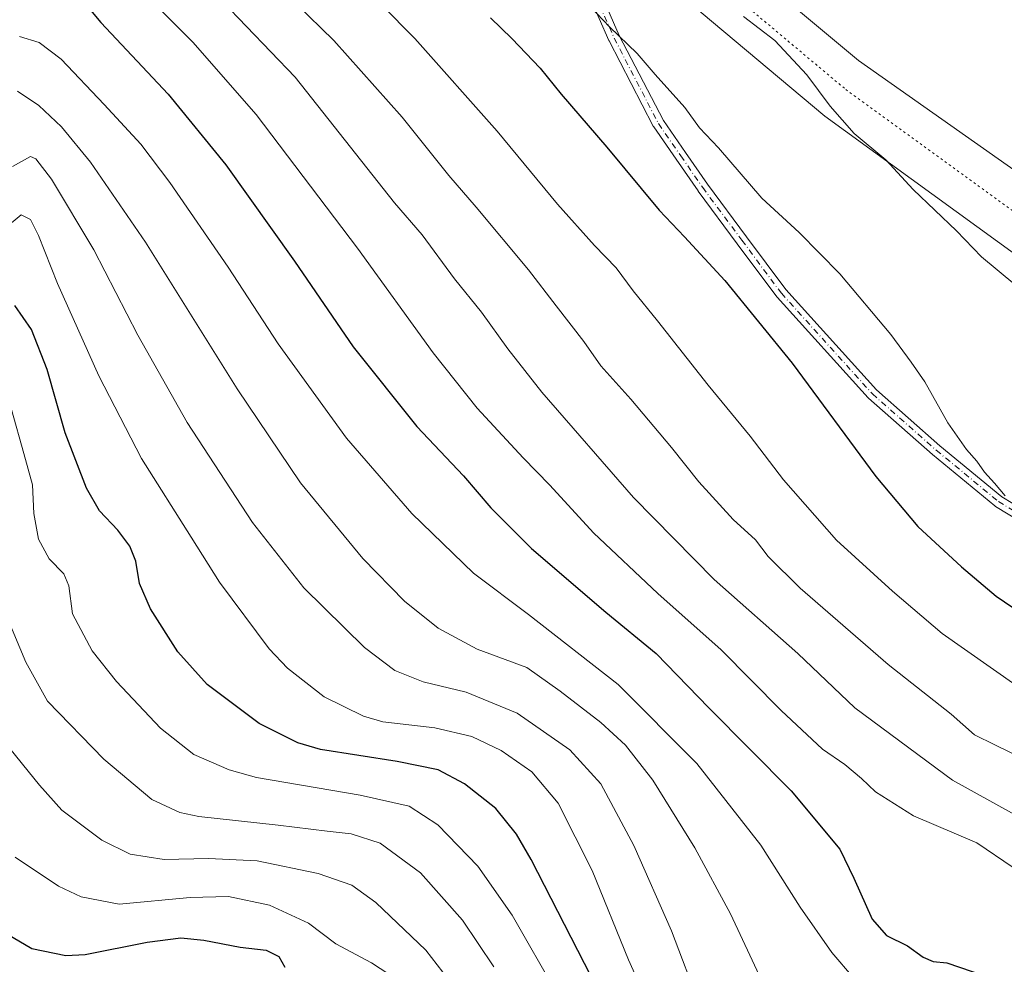
# Model space of a CAD drawing. Units: metres. Extents: x 586514 to 589957, y 4765985 to 4768351.
# Drawn here: x 587959 to 588182, y 4766765 to 4766978 of the extents above; entities that cross this region are included whole.
import ezdxf

# ---------------------------------------------------------------- set-up
doc = ezdxf.new("R2010")
doc.units = ezdxf.units.M
doc.header["$MEASUREMENT"] = 0
doc.linetypes.add('DGN Style 4', pattern=[2.638475, 1.318413, -0.659207, 0.001648, -0.659207])
doc.linetypes.add('DGN Style 5', pattern=[1.153612, 0.494405, -0.659207])
for name, color, linetype, lineweight in [('Camino Cxs', 7, 'Continuous', 0), ('Camino eje', 30, 'DGN Style 4', 13), ('Curva de nivel maestra', 30, 'Continuous', 30), ('Curva de nivel normal', 30, 'Continuous', 0), ('Vía pecuaria CxS', 92, 'Continuous', 13), ('Vía pecuaria eje', 92, 'DGN Style 5', 0)]:
    doc.layers.add(name, color=color, linetype=linetype, lineweight=lineweight)

# ---------------------------------------------------------------- blocks, each defined once
blk = doc.blocks.new('*U17')
at = {"layer": 'Vía pecuaria CxS', "color": 92, "linetype": 'Continuous', "lineweight": 13}
for points in [[(588414.3487, 4766813.1694, 829.5775), (588400.4305, 4766819.8158, 841.2455), (588387.7311, 4766828.9793, 836.6383), (588373.9079, 4766839.6797, 836.1602), (588368.9592, 4766849.7266, 832.1863), (588368.3408, 4766855.4454, 824.5637), (588372.1461, 4766867.6694, 818.9172), (588380.4077, 4766878.7067, 819.6833), (588379.9126, 4766880.3019, 817.4762), (588377.5421, 4766884.6202, 811.4946), (588375.6595, 4766887.058, 810.3414), (588373.8466, 4766887.4759, 810.0528), (588370.8816, 4766886.1124, 810.0104), (588336.9282, 4766868.72, 825.1502), (588300.3717, 4766852.5187, 841.3304), (588224.9605, 4766895.6103, 851.3685), (588141.4049, 4766956.2837, 851.8594), (588057.5364, 4767026.5817, 847.9692)], [(588094.3818, 4767014.4179, 850.2727), (588149.005, 4766968.8677, 853.515), (588237.0969, 4766906.8359, 849.8302), (588303.0218, 4766867.2886, 842.2395), (588357.7843, 4766896.3101, 828.3615), (588373.8867, 4766900.5931, 819.5719), (588378.8185, 4766901.2725, 810.7378), (588382.3897, 4766901.2725, 809.9105), (588385.4037, 4766901.1167, 810.0022), (588389.9399, 4766900.6851, 812.5843), (588391.83, 4766900.4154, 814.8619), (588392.6617, 4766899.8753, 816.837), (588392.7187, 4766885.3805, 833.6551), (588389.1526, 4766872.2042, 837.167), (588386.504, 4766863.3372, 833.5494), (588385.3694, 4766860.0672, 829.6836), (588384.1807, 4766854.4511, 826.7033), (588384.9371, 4766850.1311, 828.4871), (588388.8272, 4766846.135, 834.3488), (588394.4658, 4766842.3823, 838.5068), (588410.455, 4766833.6883, 837.0508)]]:
    blk.add_polyline3d(points, dxfattribs=at)

msp = doc.modelspace()

# ---------------------------------------------------------------- linework, layer by layer
at = {"layer": 'Camino Cxs', "color": 7, "linetype": 'Continuous', "lineweight": 0}
for points in [[(588086.1913, 4766994.4457, 845.2744), (588094.9289, 4766974.4557, 842.8824), (588104.8861, 4766955.2721, 843.6731), (588109.8891, 4766948.0401, 843.2244), (588114.8463, 4766940.8835, 845.7337), (588123.6829, 4766929.0115, 845.008), (588132.5707, 4766917.0765, 845.0116), (588153.0499, 4766894.4517, 843.9725), (588167.4085, 4766881.7897, 844.3983), (588181.3893, 4766870.2781, 846.2308), (588198.7873, 4766859.7295, 844.5052)], [(588086.1913, 4766994.4457, 845.2744), (588094.9289, 4766974.4557, 842.8824), (588104.8861, 4766955.2721, 843.6731), (588109.8891, 4766948.0401, 843.2244), (588114.8463, 4766940.8835, 845.7337), (588123.6829, 4766929.0115, 845.008), (588132.5707, 4766917.0765, 845.0116), (588153.0499, 4766894.4517, 843.9725), (588167.4085, 4766881.7897, 844.3983), (588181.3893, 4766870.2781, 846.2308), (588198.7873, 4766859.7295, 844.5052)], [(588197.5381, 4766857.4463, 843.5767), (588179.9611, 4766868.1035, 845.1337), (588179.8089, 4766868.2115, 845.1064), (588165.7341, 4766879.8005, 844.0845), (588165.7053, 4766879.8251, 844.0907), (588151.2753, 4766892.5501, 843.9806), (588151.1713, 4766892.6527, 843.9689), (588130.6013, 4766915.3777, 844.0838), (588130.5693, 4766915.4145, 844.0804), (588130.5225, 4766915.4737, 844.0763), (588121.5975, 4766927.4587, 844.212), (588112.7473, 4766939.3489, 844.6652), (588112.7215, 4766939.3849, 844.6634), (588107.7513, 4766946.5601, 843.0622), (588102.7011, 4766953.8605, 842.8249), (588102.6443, 4766953.9501, 842.8201), (588102.6163, 4766954.0013, 842.818), (588092.6013, 4766973.2963, 841.8258), (588092.5639, 4766973.3745, 841.8317), (588083.8453, 4766993.3213, 845.1171)], [(588197.5381, 4766857.4463, 843.5767), (588179.9611, 4766868.1035, 845.1337), (588179.8089, 4766868.2115, 845.1064), (588165.7341, 4766879.8005, 844.0845), (588165.7053, 4766879.8251, 844.0907), (588151.2753, 4766892.5501, 843.9806), (588151.1713, 4766892.6527, 843.9689), (588130.6013, 4766915.3777, 844.0838), (588130.5693, 4766915.4145, 844.0804), (588130.5225, 4766915.4737, 844.0763), (588121.5975, 4766927.4587, 844.212), (588112.7473, 4766939.3489, 844.6652), (588112.7215, 4766939.3849, 844.6634), (588107.7513, 4766946.5601, 843.0622), (588102.7011, 4766953.8605, 842.8249), (588102.6443, 4766953.9501, 842.8201), (588102.6163, 4766954.0013, 842.818), (588092.6013, 4766973.2963, 841.8258), (588092.5639, 4766973.3745, 841.8317), (588083.8453, 4766993.3213, 845.1171)]]:
    msp.add_polyline3d(points, dxfattribs=at)
at = {"layer": 'Camino eje', "color": 30, "linetype": 'DGN Style 4', "lineweight": 13}
msp.add_polyline3d([(588085.0001, 4766993.9251, 845.2121), (588093.7551, 4766973.8951, 842.3731), (588103.7701, 4766954.6001, 843.1882), (588108.8201, 4766947.3001, 843.0911), (588113.7901, 4766940.1251, 845.1845), (588122.6401, 4766928.2351, 844.5432), (588131.5651, 4766916.2501, 844.5214), (588152.1351, 4766893.5251, 843.9358), (588166.5651, 4766880.8001, 844.2346), (588180.6351, 4766869.2151, 845.7271), (588198.2001, 4766858.5651, 844.0526)], dxfattribs=at)
at = {"layer": 'Curva de nivel maestra', "color": 30, "linetype": 'Continuous', "lineweight": 30, "flags": 128}
for points, elevation in [([(587968.79, 4766988.2201), (587977.73, 4766977.4601), (587992.92, 4766961.2101), (588005.99, 4766945.3001), (588021.47, 4766923.5401), (588034.8, 4766904.1601), (588049.19, 4766886.1901), (588059.69, 4766875.0101), (588065.91, 4766867.7901), (588075.04, 4766858.6301), (588091.85, 4766844.1801), (588103.24, 4766834.8401), (588115.2, 4766822.5801), (588133.75, 4766803.8201), (588144.79, 4766790.6401), (588147.94, 4766784.0901), (588152.05, 4766774.8701), (588155.33, 4766771.1501), (588160.05, 4766768.8001), (588163.65, 4766766.3001), (588165.9, 4766765.2601), (588168.97, 4766764.9901), (588177.52, 4766762.0301)], 800), ([(588065.84, 4766978.4801), (588070.66, 4766973.8301), (588077.02, 4766967.1401), (588081.8, 4766961.2501), (588092.14, 4766949.2701), (588103.94, 4766935.0001), (588109.64, 4766929.0401), (588118.79, 4766919.1501), (588134.03, 4766900.5001), (588152.93, 4766874.8301), (588162.4, 4766863.5801), (588172.27, 4766854.4201), (588180.08, 4766847.8601), (588187.86, 4766842.5901)], 825), ([(588088.54, 4766761.9301), (588075.03, 4766788.3201), (588071.7, 4766794.0601), (588067.02, 4766799.8401), (588059.92, 4766805.4001), (588053.99, 4766808.6201), (588044.72, 4766810.5001), (588027.4, 4766813.1601), (588022.29, 4766814.6601), (588013.52, 4766819.0201), (588001.73, 4766827.8601), (587995.13, 4766835.2501), (587988.94, 4766845.0001), (587986.48, 4766850.6901), (587985.66, 4766855.7201), (587984.3, 4766859.1001), (587981.53, 4766862.7201), (587977.46, 4766867.0701), (587974.46, 4766872.2101), (587969.67, 4766884.7001), (587965.6, 4766899.0401), (587962.08, 4766908.1001), (587958.32, 4766913.5301)], 775), ([(587952.3, 4766773.9301), (587962.1, 4766768.1901), (587969.82, 4766766.6701), (587974.22, 4766766.8401), (587988.2, 4766769.6601), (587995.8, 4766770.6001), (588001.01, 4766770.1101), (588009.21, 4766768.5401), (588015.09, 4766767.8601), (588017.96, 4766766.4301), (588019.28, 4766763.9801)], 750)]:
    msp.add_lwpolyline(points, dxfattribs=dict(at, elevation=elevation))
at = {"layer": 'Curva de nivel normal', "color": 30, "linetype": 'Continuous', "lineweight": 0, "flags": 128}
for points, elevation in [([(588190.4, 4766809.04), (588179.78, 4766814.2), (588175.2, 4766816.51), (588169.94, 4766821.16), (588155.71, 4766832.4), (588135.8, 4766849.66), (588128.61, 4766856.76), (588125.71, 4766860.53), (588120.66, 4766865.14), (588112.88, 4766873.66), (588106.74, 4766881.42), (588097.53, 4766892.3), (588090.77, 4766899.9), (588086.92, 4766905.38), (588080.63, 4766913.43), (588074.42, 4766921.55), (588062.59, 4766935.71), (588056.37, 4766942.84), (588045.85, 4766956.05), (588030.38, 4766973.34), (588004.83, 4766998.29)], 815), ([(588184.58, 4766827.72), (588167.91, 4766839.38), (588156.69, 4766848.95), (588144, 4766860.48), (588132.06, 4766874.1), (588124.48, 4766883.95), (588115, 4766895.46), (588103.57, 4766910.03), (588098.04, 4766916.78), (588094.18, 4766922.03), (588089.3, 4766927.05), (588080.92, 4766936.41), (588067.34, 4766952.88), (588048.72, 4766973.83), (588026.19, 4766996.62)], 820), ([(588188.51, 4766796.14), (588170.28, 4766806.22), (588148.14, 4766822.62), (588135.31, 4766834.87), (588116.35, 4766851.61), (588098.14, 4766870.13), (588077.41, 4766893.94), (588069.7, 4766903.68), (588063.8, 4766911.98), (588057.68, 4766919.5), (588050.34, 4766929.46), (588044.14, 4766936.71), (588021.64, 4766965.09), (587999.63, 4766988.07)], 810), ([(588084.14, 4766985.59), (588092.7, 4766976.48), (588098.95, 4766970.44), (588103.04, 4766965.66), (588109.77, 4766958.26), (588113.02, 4766953.63), (588117.38, 4766949.09), (588127.16, 4766937.73), (588135.57, 4766929.98), (588144.76, 4766920.64), (588156.28, 4766906.91), (588160.9, 4766900.67), (588163.98, 4766896.28), (588169.2, 4766887.01), (588173.43, 4766880.93), (588175.76, 4766878.34), (588177.44, 4766875.82), (588179.75, 4766873.39), (588182.12, 4766870.48)], 830), ([(587986.74, 4766984.84), (587998.53, 4766972.97), (588012.83, 4766956.67), (588035.78, 4766926.42), (588052.88, 4766902.82), (588062.8, 4766890.33), (588073.16, 4766879.04), (588079.23, 4766872.88), (588089.09, 4766862.11), (588103.61, 4766848.44), (588117.96, 4766835.69), (588131.48, 4766821.96), (588140.86, 4766813.28), (588145.92, 4766809.76), (588149.71, 4766806.63), (588152.81, 4766803.59), (588161.4, 4766798.22), (588175.75, 4766792.12), (588183.98, 4766786.55)], 805), ([(588122.98, 4766978.77), (588130.08, 4766973.36), (588137.31, 4766965.58), (588142.56, 4766958.5), (588148.04, 4766952.36), (588155.16, 4766946.41), (588161.37, 4766939.72), (588171.12, 4766930.4), (588176.81, 4766924.5), (588184.35, 4766918.26)], 835), ([(587959.33, 4766974.28), (587963.8, 4766972.94), (587968.79, 4766969.14), (587978.49, 4766958.92), (587986.74, 4766949.95), (587993.35, 4766941.26), (588006.52, 4766922.14), (588017.79, 4766904.87), (588033.29, 4766883.54), (588048.06, 4766866.47), (588061.96, 4766852.99), (588074.42, 4766843.71), (588094.7, 4766827.88), (588112.44, 4766810), (588126.9, 4766791.6), (588135.78, 4766777.56), (588142.98, 4766767.3), (588152.79, 4766755.91)], 795), ([(587958.85, 4766961.89), (587963.74, 4766958.68), (587968.82, 4766953.89), (587975.41, 4766945.84), (587987.8, 4766927.82), (588008.52, 4766894.64), (588022.83, 4766873.43), (588036.95, 4766856.31), (588046.38, 4766846.7), (588053.97, 4766840.57), (588062.82, 4766835.88), (588074, 4766831.7), (588081.57, 4766826.37), (588090.78, 4766819.26), (588096.35, 4766814.17), (588102.47, 4766806.28), (588112, 4766790.96), (588120.07, 4766776.08), (588124.98, 4766765.6), (588132.88, 4766748.66)], 790), ([(587957.75, 4766944.93), (587961.82, 4766947.16), (587963.05, 4766946.65), (587966.55, 4766942.06), (587976.12, 4766926.05), (587986.08, 4766906.78), (587997.27, 4766887.05), (588011.98, 4766864.44), (588023.58, 4766849.71), (588037.36, 4766836.25), (588044.18, 4766831.03), (588050.58, 4766828.47), (588060.28, 4766826.16), (588071.83, 4766821.41), (588083.71, 4766813.14), (588090.76, 4766805.4), (588098.21, 4766791.46), (588106.72, 4766772.23), (588113.16, 4766755.32)], 785), ([(587956.19, 4766931.07), (587959.71, 4766933.97), (587961.84, 4766932.95), (587963.67, 4766929.28), (587967.9, 4766918.43), (587977.25, 4766897.58), (587986.91, 4766878.94), (587998.14, 4766861.15), (588004.56, 4766851.02), (588015.77, 4766835.9), (588019.91, 4766831.54), (588028.24, 4766825.06), (588037.09, 4766820.71), (588041.5, 4766819.4), (588053.23, 4766818.07), (588061.58, 4766816.14), (588068.2, 4766812.94), (588075.17, 4766808.14), (588081.08, 4766801.06), (588088.76, 4766785.86), (588097.02, 4766765.66), (588106.52, 4766744.68)], 780), ([(588080.91, 4766758.01), (588070.68, 4766775.77), (588062.94, 4766786.85), (588053.94, 4766796.14), (588047.45, 4766800.38), (588036.33, 4766802.86), (588012.88, 4766806.86), (588006.72, 4766808.58), (587998.78, 4766812.08), (587991.23, 4766818.01), (587981.23, 4766828.58), (587975.76, 4766835.48), (587971.32, 4766843.87), (587970.46, 4766850.19), (587969.35, 4766852.84), (587966.07, 4766856.28), (587963.62, 4766860.69), (587962.56, 4766866.51), (587962.26, 4766872.98), (587960.31, 4766880.09), (587957.54, 4766889.98)], 770), ([(588066.58, 4766764.06), (588059.51, 4766774.61), (588050.02, 4766785.32), (588040.9, 4766791.99), (588034.34, 4766794.15), (588028.92, 4766794.71), (588017.83, 4766796.08), (587999.9, 4766798.07), (587995.62, 4766798.98), (587989.24, 4766801.86), (587978.42, 4766811.02), (587965.68, 4766824.13), (587960.77, 4766832.92), (587956.34, 4766843.55)], 765), ([(587955.87, 4766815), (587963.87, 4766805.11), (587968.92, 4766799.47), (587977.95, 4766792.69), (587984.39, 4766789.54), (587992.03, 4766788.33), (588002.08, 4766788.58), (588013.09, 4766788.01), (588026.89, 4766785.19), (588034.5, 4766782.52), (588039.9, 4766778.61), (588051.17, 4766767.86), (588057.62, 4766759.58)], 760), ([(587958.39, 4766788.85), (587968.15, 4766782.29), (587973.3, 4766779.9), (587981.87, 4766778.25), (587997.92, 4766779.75), (588006.59, 4766780), (588015.85, 4766778.01), (588024.64, 4766773.94), (588030.88, 4766769.28), (588038.91, 4766764.99), (588042.83, 4766762.43)], 755)]:
    msp.add_lwpolyline(points, dxfattribs=dict(at, elevation=elevation))
at = {"layer": 'Vía pecuaria CxS', "color": 92, "linetype": 'Continuous', "lineweight": 13}
for points in [[(588414.3487, 4766813.1694, 829.5775), (588400.4305, 4766819.8158, 841.2455), (588387.7311, 4766828.9793, 836.6383), (588373.9079, 4766839.6797, 836.1602), (588368.9592, 4766849.7266, 832.1863), (588368.3408, 4766855.4454, 824.5637), (588372.1461, 4766867.6694, 818.9172), (588380.4077, 4766878.7067, 819.6833), (588379.9126, 4766880.3019, 817.4762), (588377.5421, 4766884.6202, 811.4946), (588375.6595, 4766887.058, 810.3414), (588373.8466, 4766887.4759, 810.0528), (588370.8816, 4766886.1124, 810.0104), (588336.9282, 4766868.72, 825.1502), (588300.3717, 4766852.5187, 841.3304), (588224.9605, 4766895.6103, 851.3685), (588141.4049, 4766956.2837, 851.8594), (588057.5364, 4767026.5817, 847.9692)], [(588094.3818, 4767014.4179, 850.2727), (588149.005, 4766968.8677, 853.515), (588237.0969, 4766906.8359, 849.8302), (588303.0218, 4766867.2886, 842.2395), (588357.7843, 4766896.3101, 828.3615), (588373.8867, 4766900.5931, 819.5719), (588378.8185, 4766901.2725, 810.7378), (588382.3897, 4766901.2725, 809.9105), (588385.4037, 4766901.1167, 810.0022), (588389.9399, 4766900.6851, 812.5843), (588391.83, 4766900.4154, 814.8619), (588392.6617, 4766899.8753, 816.837), (588392.7187, 4766885.3805, 833.6551), (588389.1526, 4766872.2042, 837.167), (588386.504, 4766863.3372, 833.5494), (588385.3694, 4766860.0672, 829.6836), (588384.1807, 4766854.4511, 826.7033), (588384.9371, 4766850.1311, 828.4871), (588388.8272, 4766846.135, 834.3488), (588394.4658, 4766842.3823, 838.5068), (588410.455, 4766833.6883, 837.0508)]]:
    msp.add_polyline3d(points, dxfattribs=at)
at = {"layer": 'Vía pecuaria eje', "color": 92, "linetype": 'DGN Style 5', "lineweight": 0}
msp.add_polyline3d([(588062.3239, 4767032.5365, 849.3753), (588146.1081, 4766962.3086, 851.1734), (588229.1123, 4766902.0357, 851.0063)], dxfattribs=at)

# ---------------------------------------------------------------- block references
at = {"layer": 'Vía pecuaria CxS', "color": 92, "linetype": 'Continuous', "lineweight": 13}
msp.add_blockref('*U17', (0, 0), dxfattribs=at)

doc.saveas('drawing.dxf')
